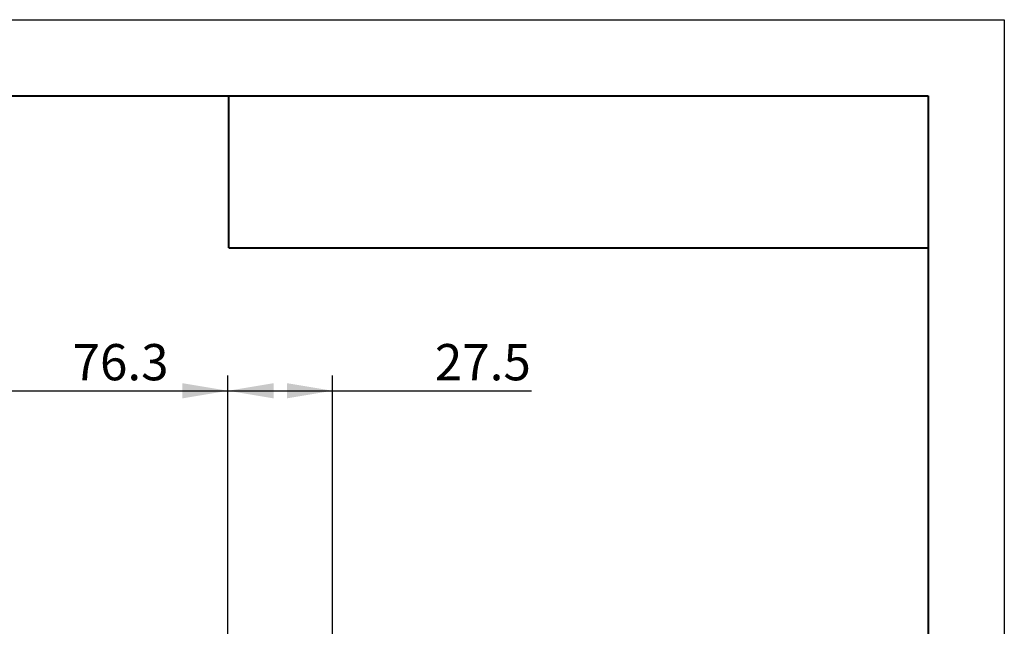
# Model space of a CAD drawing. Units: millimetres. Extents: x 0 to 446, y 0 to 308.
# Drawn here: x 355 to 420, y 257 to 297 of the extents above; entities that cross this region are included whole.
import ezdxf

# ---------------------------------------------------------------- set-up
doc = ezdxf.new("R2010")
doc.units = ezdxf.units.MM
doc.layers.add('FORMAT', color=7, linetype='Continuous')
doc.styles.add('SLDTEXTSTYLE0', font='TXT', dxfattribs={"width": 0.7})
doc.dimstyles.new('SLDDIMSTYLE0', dxfattribs={"dimtxt": 2.728516, "dimasz": 3, "dimexe": 0, "dimexo": 0.0625, "dimgap": 0.682129, "dimtad": 1, "dimdec": 1, "dimlfac": 4, "dimrnd": 1e-09, "dimzin": 12, "dimdsep": 46, "dimtxsty": 'SLDTEXTSTYLE0', "dimsah": 1, "dimcen": 0.09, "dimadec": 0, "dimazin": 3, "dimtfac": 1, "dimtofl": 0, "dimtmove": 0, "dimatfit": 3, "dimfxl": 0, "dimfrac": 2, "dimtolj": 1, "dimtzin": 12, "dimarcsym": 0})

# ---------------------------------------------------------------- blocks, each defined once
blk = doc.blocks.new('_D_14')
at = {"layer": 'FORMAT'}
for p, q in [((349.879, 233.987), (349.879, 273.615)), ((368.946, 232.237), (368.946, 273.615)), ((349.879, 272.615), (368.946, 272.615))]:
    blk.add_line(p, q, dxfattribs=at)
for points in [[(349.879, 272.615), (352.879, 272.115), (352.879, 273.115)], [(368.946, 272.615), (365.946, 273.115), (365.946, 272.115)]]:
    blk.add_solid(points, dxfattribs=at)
at = {"layer": 'FORMAT', "insert": (358.731, 275.685), "char_height": 2.3813, "attachment_point": 1, "style": 'SLDTEXTSTYLE0'}
blk.add_mtext('76.3', dxfattribs=at)
blk = doc.blocks.new('_D_17')
at = {"layer": 'FORMAT'}
for p, q in [((368.946, 232.237), (368.946, 273.615)), ((375.821, 231.487), (375.821, 273.615)), ((368.946, 272.615), (375.821, 272.615)), ((375.821, 272.615), (388.904, 272.615))]:
    blk.add_line(p, q, dxfattribs=at)
for points in [[(368.946, 272.615), (371.946, 272.115), (371.946, 273.115)], [(375.821, 272.615), (372.821, 273.115), (372.821, 272.115)]]:
    blk.add_solid(points, dxfattribs=at)
at = {"layer": 'FORMAT', "insert": (382.554, 275.685), "char_height": 2.3813, "attachment_point": 1, "style": 'SLDTEXTSTYLE0'}
blk.add_mtext('27.5', dxfattribs=at)

msp = doc.modelspace()

# ---------------------------------------------------------------- linework, layer by layer
at = {"layer": 'FORMAT'}
for p, q in [((0, 297), (420, 297)), ((420, 297), (420, 0))]:
    msp.add_line(p, q, dxfattribs=at)
at = {"layer": 'FORMAT', "color": 7, "lineweight": 40}
for p, q in [((25, 292), (415, 292)), ((415, 292), (415, 5)), ((369, 282), (415, 282))]:
    msp.add_line(p, q, dxfattribs=at)
at = {"layer": 'FORMAT', "lineweight": 40}
msp.add_line((369, 282), (369, 292), dxfattribs=at)

# ---------------------------------------------------------------- dimensions: what is measured, and where the dimension line sits
at = {"layer": 'FORMAT'}
for base, p1, p2, picture, middle in [((368.94582832, 272.61495843), (349.87882832, 232.98734622), (368.94582832, 231.23734622), '_D_14', (361.90629202, 272.61495843)), ((375.82082832, 272.61495843), (368.94582832, 231.23734622), (375.82082832, 230.48734622), '_D_17', (385.72901232, 272.61495843))]:
    dim = msp.add_linear_dim(base=base, p1=p1, p2=p2, dimstyle='SLDDIMSTYLE0', dxfattribs=at)
    dim.commit()
    dim.dimension.update_dxf_attribs({"geometry": picture, "text_midpoint": middle, "dimtype": 160})

doc.saveas('drawing.dxf')
